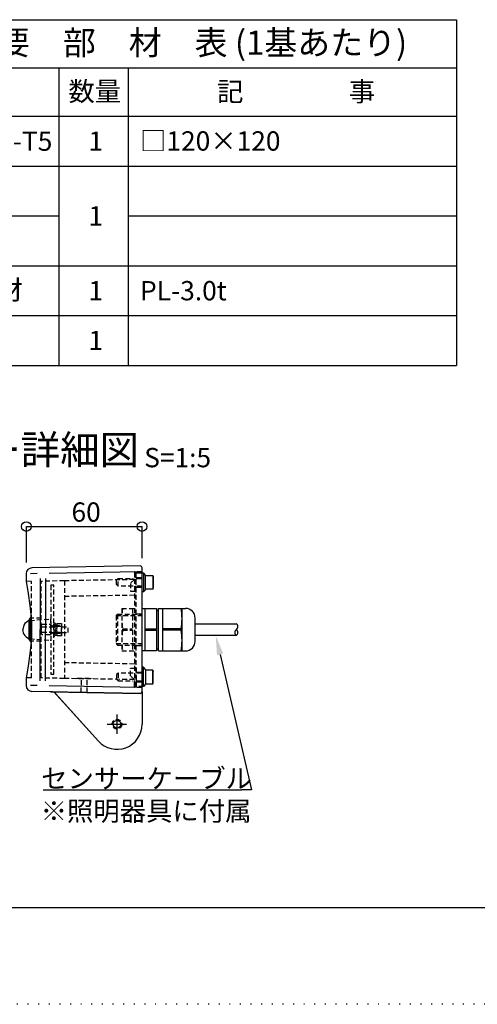
# Model space of a CAD drawing. Extents: x 0 to 420, y 0 to 297.
# Drawn here: x 69 to 117, y 0 to 102 of the extents above; entities that cross this region are included whole.
import ezdxf

# ---------------------------------------------------------------- set-up
doc = ezdxf.new("R2010")
doc.units = 0
for name, pattern in [('CENTER2', [23, 20, -1, 1, -1]), ('DASHED', [0.75, 0.5, -0.25]), ('DOT', [1, 0, -1])]:
    doc.linetypes.add(name, pattern=pattern)
doc.layers.get('0').update_dxf_attribs({"linetype": 'CONTINUOUS'})
doc.layers.get('DEFPOINTS').update_dxf_attribs({"linetype": 'CONTINUOUS'})
doc.layers.add('寸法線', color=4, linetype='CONTINUOUS')
doc.styles.add('高さ2MSゴシック', font='MS Gothic.ttf')
doc.styles.add('高さなしMSゴシック', font='MS Gothic.ttf')

msp = doc.modelspace()

# ---------------------------------------------------------------- linework, layer by layer
at = {"color": 7, "linetype": 'CONTINUOUS'}
for p, q in [((14.53, 101.99), (114.53, 101.99)), ((114.53, 101.99), (114.53, 66.18)), ((14.53, 96.99), (114.53, 96.99)), ((73.33, 96.99), (73.33, 66.18)), ((80.53, 96.99), (80.53, 66.18)), ((14.53, 91.99), (114.53, 91.99)), ((14.53, 86.83), (114.53, 86.83)), ((37.53, 81.67), (73.33, 81.67)), ((80.53, 81.67), (114.53, 81.67)), ((14.53, 76.51), (114.53, 76.51)), ((14.53, 71.34), (114.53, 71.34)), ((14.53, 66.18), (114.53, 66.18)), ((81.76, 45.41), (70.55, 45.21)), ((81.76, 45.41), (70.55, 45.21)), ((81.96, 32.41), (81.96, 45.21)), ((81.96, 32.41), (81.96, 45.21)), ((69.96, 44.61), (69.96, 43.82)), ((69.96, 44.61), (69.96, 43.82)), ((81.96, 44.71), (82.12, 44.71)), ((82.32, 44.47), (82.12, 44.71)), ((82.12, 44.71), (82.12, 42.71)), ((82.32, 42.95), (82.32, 44.47)), ((82.32, 44.41), (83.06, 44.41)), ((83.06, 44.41), (83.12, 44.31)), ((83.06, 44.41), (83.06, 43.01)), ((83.12, 44.31), (83.12, 43.12)), ((69.96, 43.82), (70.16, 42.57)), ((82.32, 42.95), (82.12, 42.71)), ((83.06, 43.01), (82.32, 43.01)), ((83.06, 43.01), (83.12, 43.12)), ((70.16, 42.57), (70.34, 41.32)), ((82.12, 42.71), (81.96, 42.71)), ((70.34, 41.32), (70.46, 40.06)), ((81.96, 41.01), (83.46, 41.01)), ((82.26, 41.01), (82.26, 36.61)), ((83.46, 41.01), (83.46, 36.61)), ((83.66, 41.01), (86.46, 41.01)), ((83.66, 36.61), (83.66, 41.01)), ((84.06, 41.01), (84.06, 36.61)), ((86.09, 41.01), (86.09, 36.61)), ((70.46, 40.06), (70.5, 39.44)), ((83.46, 40.79), (83.66, 40.79)), ((87.46, 37.61), (87.46, 40.01)), ((69.72, 39.28), (69.6, 38.81)), ((69.72, 38.34), (69.6, 38.81)), ((70.5, 39.44), (70.51, 38.81)), ((70.51, 38.81), (70.5, 38.19)), ((86, 38.74), (86, 38.88)), ((87.46, 39.42), (91.72, 39.42)), ((70.5, 38.19), (70.46, 37.56)), ((91.72, 38.2), (87.46, 38.2)), ((70.46, 37.56), (70.34, 36.31)), ((83.46, 36.83), (83.66, 36.83)), ((70.34, 36.31), (70.16, 35.05)), ((83.46, 36.61), (81.96, 36.61)), ((83.66, 36.61), (86.46, 36.61)), ((70.16, 35.05), (69.96, 33.8)), ((82.12, 34.91), (81.96, 34.91)), ((82.12, 32.91), (82.12, 34.91)), ((82.32, 34.67), (82.12, 34.91)), ((69.96, 33.8), (69.96, 33.01)), ((69.96, 33.8), (69.96, 33.01)), ((72.51, 34.21), (72.83, 34.21)), ((75.23, 33.73), (75.24, 33.8)), ((82.32, 34.67), (82.32, 33.15)), ((83.06, 34.61), (82.32, 34.61)), ((83.06, 33.21), (83.06, 34.61)), ((83.06, 34.61), (83.12, 34.51)), ((83.12, 33.31), (83.12, 34.51)), ((82.32, 33.15), (82.12, 32.91)), ((82.32, 33.21), (83.06, 33.21)), ((83.06, 33.21), (83.12, 33.31)), ((81.76, 32.21), (70.55, 32.41)), ((72.56, 32.38), (70.55, 32.41)), ((72.56, 32.38), (81.76, 32.21)), ((72.82, 32.37), (77.43, 27.27)), ((72.99, 32.18), (77.43, 27.27)), ((81.96, 32.41), (81.96, 29.01)), ((81.96, 32.41), (81.96, 29.01))]:
    msp.add_line(p, q, dxfattribs=at)
at = {"color": 4, "linetype": 'CONTINUOUS'}
for p, q in [((71.09, 44.61), (70.39, 44.59)), ((71.41, 44.1), (71.41, 38.81)), ((71.96, 44.1), (71.96, 38.81)), ((81.53, 44.79), (72.32, 44.63)), ((70.27, 39.8), (70.46, 40.13)), ((70.27, 39.7), (70.47, 39.91)), ((70.27, 37.83), (70.27, 39.8)), ((70.49, 39.62), (70.28, 39.83)), ((70.48, 39.81), (70.35, 39.94)), ((70.39, 40), (70.46, 40.08)), ((70.47, 40), (70.41, 40.05)), ((70.27, 39.52), (70.48, 39.74)), ((70.5, 39.43), (70.27, 39.66)), ((70.27, 39.34), (70.49, 39.57)), ((70.5, 39.25), (70.27, 39.48)), ((70.27, 39.16), (70.5, 39.4)), ((70.51, 39.06), (70.27, 39.3)), ((70.27, 38.98), (70.5, 39.22)), ((70.51, 38.88), (70.27, 39.12)), ((70.27, 38.81), (70.51, 39.05)), ((70.51, 38.7), (70.27, 38.94)), ((70.27, 38.63), (70.51, 38.87)), ((70.5, 38.53), (70.27, 38.76)), ((71.41, 33.52), (71.41, 38.81)), ((71.96, 33.52), (71.96, 38.81)), ((82.26, 38.88), (83.46, 38.88)), ((86, 38.88), (84.06, 38.88)), ((70.27, 38.45), (70.51, 38.69)), ((70.5, 38.35), (70.27, 38.59)), ((70.27, 38.27), (70.5, 38.51)), ((70.5, 38.17), (70.27, 38.41)), ((70.27, 38.09), (70.5, 38.32)), ((70.49, 38), (70.27, 38.23)), ((70.27, 37.91), (70.5, 38.14)), ((70.48, 37.83), (70.27, 38.05)), ((70.47, 37.66), (70.27, 37.87)), ((70.46, 37.5), (70.27, 37.83)), ((70.3, 37.76), (70.48, 37.95)), ((70.37, 37.65), (70.47, 37.76)), ((82.26, 38.74), (83.46, 38.74)), ((86, 38.74), (84.06, 38.74)), ((70.43, 37.54), (70.46, 37.57)), ((71.09, 33.02), (70.39, 33.03)), ((81.53, 32.83), (72.32, 32.99)), ((75.66, 32.32), (75.66, 32.32)), ((81.9, 32.27), (81.9, 32.28)), ((410, 10), (10, 10))]:
    msp.add_line(p, q, dxfattribs=at)
at = {"color": 4, "linetype": 'DASHED'}
for p, q in [((73.91, 43.87), (71.51, 43.81)), ((81.16, 44), (73.91, 43.87)), ((73.91, 43.87), (73.91, 33.75)), ((79.48, 44.11), (79.32, 43.95)), ((79.32, 43.47), (79.32, 43.95)), ((79.48, 43.31), (79.48, 44.11)), ((79.48, 44.11), (81.03, 44.11)), ((81.16, 44), (80.76, 43.6)), ((81.96, 44.81), (81.16, 44.8)), ((81.16, 44.8), (81.16, 32.83)), ((81.36, 44.71), (81.16, 44.71)), ((81.16, 44.71), (81.16, 44)), ((81.35, 44.11), (81.96, 44.11)), ((81.36, 32.91), (81.36, 44.71)), ((81.36, 44.71), (81.96, 44.71)), ((81.36, 42.81), (81.36, 44.71)), ((81.36, 44.21), (81.96, 44.21)), ((70.51, 43.81), (69.96, 43.82)), ((70.51, 33.81), (70.51, 43.81)), ((71.51, 33.81), (71.51, 43.81)), ((72.83, 43.41), (72.51, 43.41)), ((72.51, 43.41), (72.51, 34.21)), ((72.83, 34.21), (72.83, 43.41)), ((79.48, 43.31), (79.32, 43.47)), ((81.03, 43.31), (79.48, 43.31)), ((80.76, 43.6), (80.76, 42.81)), ((81.96, 43.31), (81.35, 43.31)), ((81.36, 43.21), (81.96, 43.21)), ((81.16, 42.37), (73.91, 42.25)), ((80.76, 42.81), (81.36, 42.81)), ((79.86, 41.01), (79.86, 36.61)), ((79.86, 41.01), (81.16, 41.01)), ((80.96, 41.01), (80.96, 36.61)), ((70.31, 39.76), (72.43, 39.91)), ((71.51, 40.01), (70.51, 40.01)), ((72.43, 39.91), (72.51, 39.91)), ((72.51, 38.81), (72.51, 39.91)), ((79.26, 40.26), (79.41, 40.41)), ((79.26, 40.26), (81.96, 40.26)), ((79.26, 40.26), (79.26, 37.36)), ((79.41, 40.41), (81.96, 40.41)), ((79.41, 40.41), (79.41, 37.21)), ((81.36, 40.44), (81.96, 40.44)), ((71.59, 39.36), (71.51, 39.22)), ((71.51, 39.22), (71.51, 38.4)), ((71.59, 39.09), (71.51, 39.17)), ((71.59, 39.09), (71.51, 38.96)), ((71.59, 39.36), (72.43, 39.36)), ((71.59, 39.09), (72.43, 39.09)), ((72.43, 39.36), (72.51, 39.22)), ((72.43, 39.09), (72.51, 39.17)), ((72.43, 39.09), (72.51, 38.96)), ((72.51, 39.22), (72.51, 38.4)), ((72.51, 39.22), (73.43, 39.22)), ((73.41, 39.22), (72.51, 39.22)), ((73.43, 39.13), (72.51, 39.13)), ((73.41, 39.13), (72.51, 39.13)), ((72.51, 39.11), (72.83, 39.11)), ((72.51, 38.81), (72.51, 37.71)), ((72.83, 38.11), (72.83, 39.51)), ((72.83, 39.51), (72.93, 39.51)), ((72.93, 39.51), (72.93, 38.11)), ((72.93, 39.4), (73.15, 39.4)), ((72.93, 38.81), (73.15, 39.03)), ((72.93, 38.59), (73.15, 38.81)), ((73.15, 39.45), (73.6, 39.45)), ((73.15, 38.17), (73.15, 39.45)), ((73.63, 39.13), (73.15, 39.13)), ((73.41, 39.22), (73.41, 39.13)), ((73.43, 39.22), (73.43, 39.13)), ((73.6, 39.45), (73.63, 39.31)), ((73.63, 39.37), (73.6, 39.45)), ((73.61, 39.17), (73.6, 39.13)), ((73.63, 39.31), (73.61, 39.17)), ((73.63, 39.37), (73.63, 38.25)), ((73.63, 39.11), (74.31, 39.11)), ((74.31, 38.51), (74.31, 39.11)), ((79.95, 38.88), (80.96, 38.88)), ((79.95, 38.74), (79.95, 38.88)), ((70.31, 37.86), (72.43, 37.71)), ((71.59, 38.54), (71.51, 38.66)), ((71.59, 38.54), (71.51, 38.46)), ((71.59, 38.26), (71.51, 38.4)), ((71.59, 38.54), (72.43, 38.54)), ((72.43, 38.26), (71.59, 38.26)), ((72.43, 38.54), (72.51, 38.66)), ((72.43, 38.54), (72.51, 38.46)), ((72.43, 38.26), (72.51, 38.4)), ((72.51, 38.51), (72.83, 38.51)), ((72.51, 38.5), (73.43, 38.5)), ((73.41, 38.5), (72.51, 38.5)), ((73.43, 38.41), (72.51, 38.41)), ((73.41, 38.41), (72.51, 38.41)), ((72.93, 38.11), (72.83, 38.11)), ((73.15, 38.22), (72.93, 38.22)), ((73.63, 38.49), (73.15, 38.49)), ((73.6, 38.17), (73.15, 38.17)), ((73.41, 38.41), (73.41, 38.5)), ((73.43, 38.5), (73.43, 38.41)), ((73.61, 38.45), (73.6, 38.49)), ((73.6, 38.17), (73.63, 38.31)), ((73.63, 38.25), (73.6, 38.17)), ((73.63, 38.31), (73.61, 38.45)), ((73.63, 38.51), (74.31, 38.51)), ((79.95, 38.74), (80.96, 38.74)), ((71.51, 37.61), (70.51, 37.61)), ((72.43, 37.71), (72.51, 37.71)), ((79.26, 37.36), (81.96, 37.36)), ((79.26, 37.36), (79.41, 37.21)), ((79.41, 37.21), (81.96, 37.21)), ((81.36, 37.18), (81.96, 37.18)), ((79.86, 36.61), (81.16, 36.61)), ((81.16, 35.25), (73.91, 35.38)), ((80.76, 34.03), (80.76, 34.81)), ((80.76, 34.81), (81.36, 34.81)), ((81.36, 34.81), (81.36, 32.91)), ((70.51, 33.81), (69.96, 33.8)), ((73.91, 33.75), (71.51, 33.81)), ((81.16, 33.63), (73.91, 33.75)), ((75.24, 33.8), (76.74, 33.77)), ((75.66, 32.32), (75.68, 33.72)), ((76.26, 32.31), (76.28, 33.71)), ((76.74, 33.77), (76.73, 33.7)), ((79.48, 34.31), (79.32, 34.15)), ((79.32, 34.15), (79.32, 33.67)), ((79.48, 33.51), (79.32, 33.67)), ((79.48, 34.31), (79.48, 33.51)), ((81.03, 34.31), (79.48, 34.31)), ((81.16, 33.63), (80.76, 34.03)), ((81.96, 34.31), (81.35, 34.31)), ((81.36, 34.41), (81.96, 34.41)), ((79.48, 33.51), (81.03, 33.51)), ((81.16, 32.91), (81.16, 33.63)), ((81.36, 32.91), (81.16, 32.91)), ((81.96, 32.81), (81.16, 32.83)), ((81.35, 33.51), (81.96, 33.51)), ((81.36, 33.41), (81.96, 33.41)), ((82.12, 32.91), (81.36, 32.91))]:
    msp.add_line(p, q, dxfattribs=at)
at = {"linetype": 'BYBLOCK'}
for p, q in [((90.04, 36.25), (93.29, 22.2)), ((71.71, 22.2), (92.29, 22.2)), ((93.29, 22.2), (92.29, 22.2))]:
    msp.add_line(p, q, dxfattribs=at)
at = {"color": 3, "linetype": 'CENTER2'}
for p, q in [((79.36, 30.01), (79.36, 28.01)), ((78.36, 29.01), (80.36, 29.01))]:
    msp.add_line(p, q, dxfattribs=at)
at = {"color": 4, "linetype": 'DOT'}
msp.add_line((420, 0), (0, 0), dxfattribs=at)
at = {"color": 4, "linetype": 'DASHED'}
msp.add_circle((79.36, 29.01), 0.5, dxfattribs=at)
at = {"color": 7, "linetype": 'CONTINUOUS'}
msp.add_circle((79.36, 29.01), 0.4, dxfattribs=at)
for centre, radius, start, end in [((70.56, 44.61), 0.6, 91, 180), ((70.56, 44.61), 0.6, 91, 180), ((81.76, 45.21), 0.2, 0, 91), ((81.76, 45.21), 0.2, 0, 91), ((79.73, 39.95), 6.37, 350.3766, 9.6234), ((86.46, 40.01), 1, 0, 90), ((70.59, 38.81), 0.99, 109.1646, 151.7589), ((70.59, 38.81), 0.99, 106.5406, 109.1646), ((70.59, 38.81), 0.99, 208.241, 250.8354), ((79.73, 37.68), 6.37, 350.3766, 9.6234), ((86.46, 37.61), 1, 270, 0), ((70.56, 33.01), 0.6, 180, 269), ((70.56, 33.01), 0.6, 180, 269), ((72.55, 31.78), 0.6, 42.1205, 89), ((81.76, 32.41), 0.2, 269, 0), ((81.76, 32.41), 0.2, 269, 0), ((79.36, 29.01), 2.6, 222.1205, 0), ((79.36, 29.01), 2.6, 222.1205, 0)]:
    msp.add_arc(centre, radius, start, end, dxfattribs=at)
at = {"color": 4, "linetype": 'DASHED'}
for centre, radius, start, end in [((86.23, 39.95), 6.37, 170.3766, 189.6234), ((71.88, 38.81), 1.75, 349.4619, 10.5381), ((70.59, 38.81), 0.99, 250.8354, 253.459), ((86.23, 37.68), 6.37, 170.3766, 189.6234)]:
    msp.add_arc(centre, radius, start, end, dxfattribs=at)
for centre, start, end in [((91.94, 38.51), 125.6035, 234.3965), ((91.5, 39.12), 305.6035, 54.3965), ((91.5, 38.51), 305.6035, 54.3965)]:
    msp.add_arc(centre, 0.375, start, end)
msp.add_solid([(89.72, 36.18), (89.59, 38.2), (90.36, 36.33)])
at = {"layer": 'DEFPOINTS', "color": 4, "linetype": 'DASHED'}
msp.add_line((70.31, 37.86), (70.31, 39.76), dxfattribs=at)
at = {"layer": '寸法線'}
for p, q in [((69.98, 45.76), (69.98, 49.49)), ((69.98, 49.49), (81.96, 49.49)), ((81.96, 46.21), (81.96, 49.49))]:
    msp.add_line(p, q, dxfattribs=at)
at = {"layer": '寸法線', "linetype": 'BYBLOCK'}
for centre in [(69.98, 49.49), (81.96, 49.49)]:
    msp.add_circle(centre, 0.5, dxfattribs=at)

# ---------------------------------------------------------------- texts
at = {"color": 7, "style": '高さなしMSゴシック'}
for s, height, p in [('分\u3000離\u3000照\u3000明\u3000柱\u3000\u3000主\u3000要\u3000部\u3000材\u3000表 (1基あたり)', 2.5, (22.6, 98.36)), ('数量', 2, (74.33, 93.57)), ('記\u3000\u3000\u3000\u3000事', 2, (89.73, 93.54)), ('A6005CS-T5', 2, (57.49, 88.41)), ('1', 2, (76.41, 88.41)), ('  □120×120', 2, (80.53, 88.43)), ('1', 2, (76.41, 80.67)), ('アルミ材', 2, (58.68, 73)), ('1', 2, (76.41, 72.92)), ('  PL-3.0t', 2, (80.53, 72.92)), ('1', 2, (76.41, 67.76))]:
    msp.add_text(s, height=height, dxfattribs=at).set_placement(p)
at = {"color": 243, "style": '高さなしMSゴシック'}
msp.add_text('%%U人感センサー詳細図', height=3, dxfattribs=at).set_placement((44.82, 55.94))
at = {"color": 4, "style": '高さなしMSゴシック'}
msp.add_text('S=1:5', height=2, dxfattribs=at).set_placement((82.18, 55.63))
at = {"style": '高さ2MSゴシック'}
for s, p in [('センサーケーブル', (71.51, 22.39)), ('※照明器具に付属', (71.46, 19.02))]:
    msp.add_text(s, height=2, dxfattribs=at).set_placement(p)
at = {"layer": '寸法線', "style": '高さ2MSゴシック'}
msp.add_text('60', height=2, dxfattribs=at).set_placement((74.65, 49.99))

doc.saveas('drawing.dxf')
